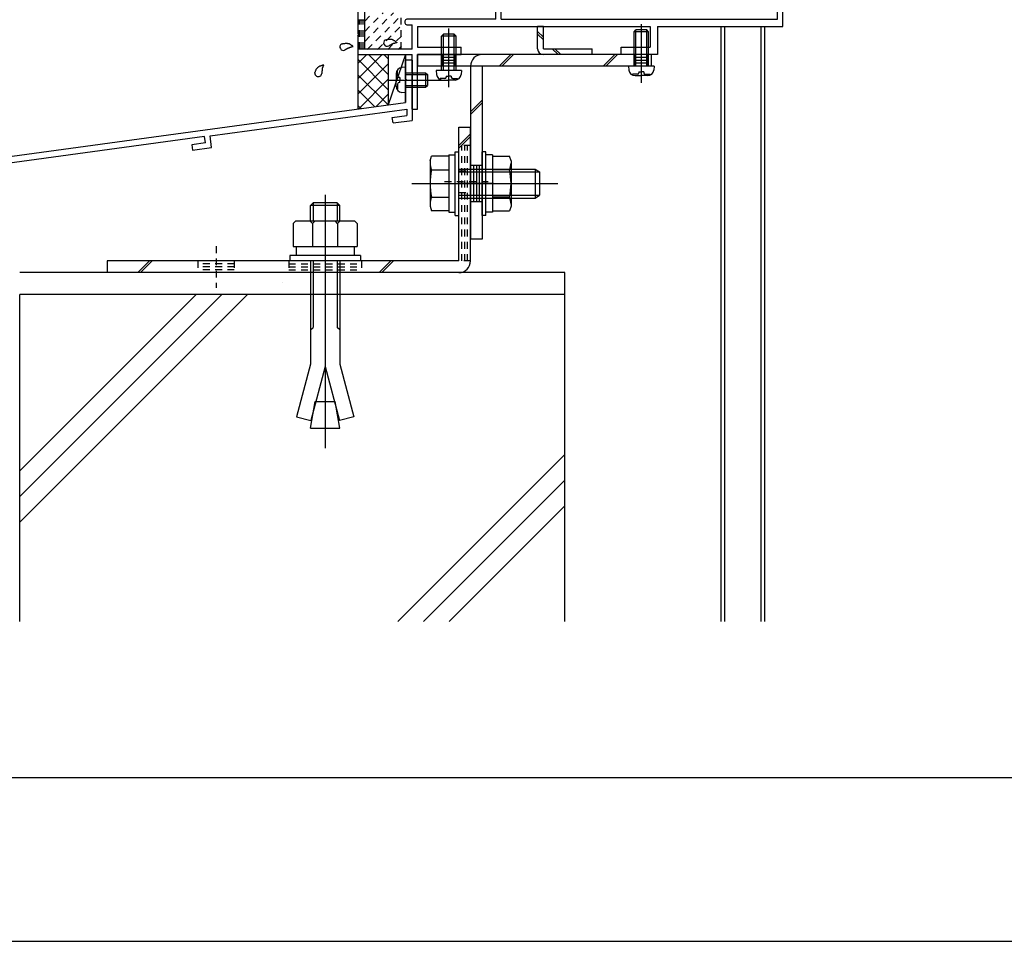
# Model space of a CAD drawing. Extents: x -210 to 210, y -148 to 148.
# Drawn here: x -118 to -28, y -148 to -64 of the extents above; entities that cross this region are included whole.
import ezdxf

# ---------------------------------------------------------------- set-up
doc = ezdxf.new("R2010")
doc.units = 0
doc.header["$LTSCALE"] = 10
doc.header["$MEASUREMENT"] = 0
doc.linetypes.add('DOT', pattern=[0.1125, 0.0625, -0.05])
for name, color, linetype in [('St', 127, 'CONTINUOUS'), ('その他部品等', 128, 'CONTINUOUS'), ('ガラス', 48, 'CONTINUOUS'), ('ボルト／ビス', 64, 'CONTINUOUS'), ('別途部材', 96, 'CONTINUOUS'), ('型材断面', 47, 'CONTINUOUS'), ('通り芯', 15, 'CONTINUOUS')]:
    doc.layers.add(name, color=color, linetype=linetype)

# ---------------------------------------------------------------- blocks, each defined once
blk = doc.blocks.new('*U31')
at = {"layer": '型材断面', "linetype": 'Continuous'}
blk.add_line((195, -133.5), (-185, -133.5), dxfattribs=at)
blk = doc.blocks.new('*U34')
at = {"layer": '型材断面', "linetype": 'Continuous'}
for p, q in [((-82.30547, -67.65379), (-82.90547, -67.65379)), ((-82.90547, -69.387122), (-82.90547, -67.65379)), ((-82.80547, -69.487122), (-82.90547, -69.387122)), ((-82.80547, -69.487122), (-82.90547, -69.587122)), ((-82.90547, -71.55379), (-82.90547, -69.587122)), ((-125.638803, -77.36785), (-82.90547, -71.55379)), ((-100.845445, -74.600133), (-82.80547, -72.145712)), ((-82.80547, -72.145712), (-82.80547, -72.751242)), ((-84.132678, -72.931815), (-82.80547, -72.751242)), ((-84.065272, -73.427253), (-84.132678, -72.931815)), ((-84.065272, -73.427253), (-82.30547, -73.187823)), ((-101.340883, -74.667537), (-120.834253, -77.319697)), ((-101.26202, -75.26233), (-101.34125, -74.667587)), ((-100.700555, -75.690547), (-100.845813, -74.600183)), ((-101.26202, -75.26233), (-102.517127, -75.433093)), ((-102.517127, -75.433093), (-102.451102, -75.928718)), ((-102.451102, -75.928718), (-100.700555, -75.690547)), ((-121.329692, -77.387103), (-125.038805, -77.891745)), ((-121.17781, -78.476577), (-121.32914, -77.387028)), ((-120.751158, -77.91392), (-120.833702, -77.319622)), ((-125.038838, -94.201182), (-125.038805, -77.891745)), ((-119.427815, -78.238483), (-121.178363, -78.476653)), ((-120.75171, -77.913995), (-119.496602, -77.743232)), ((-119.496602, -77.743232), (-119.427815, -78.238483)), ((-123.938835, -93.36785), (-124.438835, -93.36785)), ((-124.438835, -94.201182), (-124.438835, -93.36785)), ((-123.938835, -94.36785), (-123.938835, -93.36785)), ((-125.038838, -94.701182), (-125.038843, -97.36785)), ((-124.438835, -94.201182), (-125.038838, -94.201182)), ((-124.272167, -94.701182), (-125.038838, -94.701182))]:
    blk.add_line(p, q, dxfattribs=at)
at = {"layer": '型材断面', "color": 47, "linetype": 'Continuous'}
for p, q in [((-82.30547, -67.65379), (-82.30547, -73.187823)), ((-125.638843, -97.36785), (-125.638803, -77.36785)), ((-125.638843, -97.36785), (-125.038843, -97.36785))]:
    blk.add_line(p, q, dxfattribs=at)
at = {"layer": '型材断面', "linetype": 'Continuous'}
blk.add_arc((-124.272171, -94.367849), 0.333333, 270, 0, dxfattribs=at)
blk = doc.blocks.new('*U38')
at = {"layer": '型材断面', "color": 47, "linetype": 'Continuous'}
for p, q in [((-74.638805, -30.318602), (-74.638805, -31.25243)), ((-74.138805, -30.318602), (-74.638805, -30.318602)), ((-74.138805, -62.485762), (-74.138805, -30.318602)), ((-79.637335, -31.25243), (-79.637335, -33.085762)), ((-79.637335, -31.25243), (-78.47067, -31.25243)), ((-78.47067, -31.25243), (-78.47067, -31.65243)), ((-76.77067, -31.25243), (-76.77067, -31.65243)), ((-74.638805, -31.25243), (-76.77067, -31.25243)), ((-79.137335, -31.65243), (-78.47067, -31.65243)), ((-79.137335, -31.65243), (-79.137335, -32.585762)), ((-74.638805, -31.65243), (-76.77067, -31.65243)), ((-74.638805, -33.985762), (-74.638805, -31.65243)), ((-79.637335, -33.085762), (-78.470668, -33.085762)), ((-77.970668, -32.585762), (-79.137335, -32.585762)), ((-78.470668, -33.985762), (-78.470668, -33.085762)), ((-77.970668, -33.985762), (-77.970668, -32.585762)), ((-86.972138, -33.985765), (-78.470668, -33.985762)), ((-78.304, -33.985762), (-78.137335, -33.985762)), ((-77.970668, -33.985762), (-74.638805, -33.985762)), ((-87.30547, -34.318625), (-87.30547, -38.885762)), ((-86.638803, -66.652433), (-86.638803, -34.485762)), ((-74.638805, -34.485762), (-86.638803, -34.485762)), ((-74.638805, -37.928377), (-74.638805, -34.485762)), ((-87.20547, -38.985762), (-87.30547, -38.885762)), ((-87.20547, -38.985762), (-87.30547, -39.085762)), ((-87.30547, -59.385765), (-87.30547, -39.085762)), ((-76.305472, -40.419098), (-76.305472, -39.62139)), ((-76.138805, -40.585762), (-75.97214, -40.585762)), ((-75.805472, -40.2246), (-75.805472, -40.419098)), ((-74.638805, -58.428383), (-74.638805, -40.043148)), ((-76.305472, -58.05243), (-76.305472, -58.85014)), ((-76.138805, -57.885765), (-75.97214, -57.885765)), ((-75.805472, -58.24693), (-75.805472, -58.05243)), ((-87.20547, -59.485765), (-87.30547, -59.385765)), ((-87.20547, -59.485765), (-87.30547, -59.585765)), ((-87.30547, -59.585765), (-87.30547, -65.219098)), ((-49.97214, -58.985765), (-48.305472, -58.985765)), ((-49.97214, -58.985765), (-49.97214, -59.485765)), ((-49.97214, -59.485765), (-48.805472, -59.485765)), ((-48.805472, -63.919098), (-48.805472, -59.485765)), ((-48.305472, -64.585765), (-48.305472, -58.985765)), ((-74.638805, -63.919098), (-74.638805, -60.543152)), ((-74.238805, -62.585762), (-74.138805, -62.485762)), ((-74.238805, -62.585762), (-74.138805, -62.685762)), ((-74.138805, -63.919098), (-74.138805, -62.685762)), ((-82.972135, -64.085762), (-82.972135, -64.25243)), ((-74.638805, -63.919098), (-82.80547, -63.919098)), ((-74.138805, -63.919098), (-48.805472, -63.919098)), ((-82.80547, -64.419098), (-82.30547, -64.419098)), ((-82.30547, -66.652433), (-82.30547, -64.419098)), ((-81.80547, -64.585765), (-60.472138, -64.585765)), ((-81.80547, -64.585765), (-81.80547, -66.485765)), ((-60.472138, -64.585765), (-60.472138, -66.485765)), ((-59.80547, -64.585765), (-59.80547, -67.152433)), ((-59.80547, -64.585765), (-48.305472, -64.585765)), ((-87.20547, -65.319098), (-87.30547, -65.219098)), ((-87.30547, -65.419098), (-87.20547, -65.319098)), ((-87.30547, -65.419098), (-87.30547, -67.152433)), ((-82.30547, -66.652433), (-86.638803, -66.652433)), ((-81.80547, -66.485765), (-77.80547, -66.485765)), ((-77.80547, -67.152433), (-77.80547, -66.485765)), ((-63.138803, -66.485765), (-60.472138, -66.485765)), ((-63.138803, -67.152433), (-63.138803, -66.485765)), ((-87.30547, -67.152433), (-82.30547, -67.152433)), ((-82.30547, -68.885765), (-82.30547, -67.152433)), ((-81.80547, -67.152433), (-77.80547, -67.152433)), ((-81.80547, -72.152433), (-81.80547, -67.152433)), ((-59.80547, -67.152433), (-63.138803, -67.152433)), ((-82.20547, -68.985765), (-82.30547, -68.885765)), ((-82.20547, -68.985765), (-82.30547, -69.085765)), ((-82.30547, -72.152433), (-82.30547, -69.085765)), ((-82.30547, -72.152433), (-81.80547, -72.152433))]:
    blk.add_line(p, q, dxfattribs=at)
for centre, radius, start, end in [((-86.972136, -34.319096), 0.333333, 90, 179.918972), ((-75.472132, -38.985761), 1.083333, 57.769336, 132.542384), ((-74.805471, -37.928376), 0.166667, 237.769336, 0), ((-76.035579, -38.37178), 0.25, 132.542339, 312.542397), ((-75.472132, -38.985761), 0.583333, 228.329251, 132.542412), ((-76.037874, -39.621387), 0.267598, 48.329208, 180), ((-76.138805, -40.419095), 0.166667, 180, 270), ((-75.972139, -40.419095), 0.166667, 270, 0), ((-75.638805, -40.224599), 0.166667, 82.337451, 180), ((-75.472132, -38.985761), 1.083333, 262.337459, 302.230664), ((-74.805471, -40.043145), 0.166667, 0, 122.230664), ((-76.138805, -58.052429), 0.166667, 90, 180), ((-75.972139, -58.052429), 0.166667, 0, 90), ((-75.638805, -58.246928), 0.166667, 180, 277.662549), ((-75.472132, -59.485766), 1.083333, 57.769336, 97.662541), ((-74.805471, -58.428381), 0.166667, 237.769336, 0), ((-76.037874, -58.850139), 0.267598, 180, 311.670799), ((-75.472132, -59.485766), 0.583333, 227.457588, 131.670746), ((-76.035579, -60.099747), 0.25, 47.457603, 227.457661), ((-75.472132, -59.485766), 1.083333, 227.457616, 302.230664), ((-74.805471, -60.543151), 0.166667, 0, 122.230664), ((-82.805469, -64.085761), 0.166667, 90, 180), ((-82.805469, -64.252428), 0.166667, 180, 270)]:
    blk.add_arc(centre, radius, start, end, dxfattribs=at)
blk = doc.blocks.new('*U16')
at = {"layer": '型材断面', "linetype": 'DOT'}
for p, q in [((-86.65, -65.95), (-84.025, -63.325)), ((-86.65, -65.025), (-84.975, -63.325)), ((-86.65, -64.075), (-85.9, -63.325)), ((-86.425, -66.675), (-83.3, -63.575)), ((-85.475, -66.675), (-83.3, -64.5)), ((-84.55, -66.675), (-83.3, -65.45)), ((-83.6, -66.675), (-83.3, -66.375))]:
    blk.add_line(p, q, dxfattribs=at)
blk = doc.blocks.new('*U107')
at = {"layer": 'ガラス', "linetype": 'Continuous'}
for points in [[(-84.775, -65.825), (-84.75, -65.8), (-84.725, -65.8), (-84.7, -65.8), (-84.675, -65.8), (-84.625, -65.775), (-84.6, -65.775), (-84.575, -65.775), (-84.55, -65.75), (-84.525, -65.75), (-84.475, -65.75), (-84.45, -65.75), (-84.425, -65.75), (-84.4, -65.75), (-84.375, -65.75), (-84.35, -65.75), (-84.3, -65.75), (-84.275, -65.75), (-84.25, -65.75), (-84.225, -65.75), (-84.2, -65.75), (-84.175, -65.75), (-84.15, -65.775), (-84.125, -65.775), (-84.1, -65.775), (-84.075, -65.8), (-84.05, -65.8), (-84.025, -65.825), (-84, -65.825), (-83.975, -65.85), (-83.95, -65.875), (-83.925, -65.875), (-83.9, -65.9), (-83.875, -65.925), (-83.85, -65.95), (-83.825, -65.95), (-83.8, -65.975), (-83.775, -66), (-83.75, -66.025), (-83.725, -66.025), (-83.7, -66.05)], [(-83.7, -66.05), (-83.725, -66.05), (-83.75, -66.075), (-83.775, -66.075), (-83.8, -66.075), (-83.8, -66.075), (-83.825, -66.075), (-83.85, -66.1), (-83.875, -66.1), (-83.875, -66.1), (-83.9, -66.1), (-83.925, -66.125), (-83.95, -66.125), (-83.975, -66.125), (-83.975, -66.125), (-84, -66.15), (-84.025, -66.15), (-84.05, -66.15), (-84.05, -66.15), (-84.075, -66.175), (-84.1, -66.175), (-84.125, -66.175), (-84.125, -66.2), (-84.15, -66.2), (-84.175, -66.2), (-84.2, -66.225), (-84.2, -66.225), (-84.225, -66.225), (-84.25, -66.25), (-84.275, -66.25), (-84.275, -66.275), (-84.3, -66.275), (-84.325, -66.275), (-84.325, -66.3), (-84.35, -66.3), (-84.375, -66.325), (-84.4, -66.325), (-84.4, -66.325), (-84.425, -66.35), (-84.45, -66.35), (-84.45, -66.375)]]:
    blk.add_lwpolyline(points, dxfattribs=at)
blk.add_arc((-84.609, -66.081), 0.318, 120.56376, 300.56376, dxfattribs=at)
blk = doc.blocks.new('*U108')
at = {"layer": 'ガラス', "linetype": 'Continuous'}
for points in [[(-88.8, -66.175), (-88.775, -66.175), (-88.725, -66.175), (-88.7, -66.175), (-88.675, -66.15), (-88.65, -66.15), (-88.625, -66.15), (-88.575, -66.125), (-88.55, -66.125), (-88.525, -66.125), (-88.5, -66.125), (-88.475, -66.125), (-88.425, -66.1), (-88.4, -66.1), (-88.375, -66.1), (-88.35, -66.1), (-88.325, -66.1), (-88.3, -66.1), (-88.275, -66.1), (-88.25, -66.125), (-88.2, -66.125), (-88.175, -66.125), (-88.15, -66.125), (-88.125, -66.15), (-88.1, -66.15), (-88.075, -66.15), (-88.05, -66.175), (-88.025, -66.2), (-88, -66.2), (-87.975, -66.225), (-87.95, -66.225), (-87.925, -66.25), (-87.9, -66.275), (-87.875, -66.275), (-87.85, -66.3), (-87.825, -66.325), (-87.825, -66.35), (-87.8, -66.375), (-87.775, -66.375), (-87.75, -66.4), (-87.725, -66.425)], [(-87.725, -66.425), (-87.75, -66.425), (-87.75, -66.425), (-87.775, -66.45), (-87.8, -66.45), (-87.825, -66.45), (-87.85, -66.45), (-87.85, -66.45), (-87.875, -66.475), (-87.9, -66.475), (-87.925, -66.475), (-87.925, -66.475), (-87.95, -66.5), (-87.975, -66.5), (-88, -66.5), (-88.025, -66.5), (-88.025, -66.525), (-88.05, -66.525), (-88.075, -66.525), (-88.1, -66.525), (-88.1, -66.55), (-88.125, -66.55), (-88.15, -66.55), (-88.175, -66.575), (-88.175, -66.575), (-88.2, -66.575), (-88.225, -66.6), (-88.25, -66.6), (-88.25, -66.625), (-88.275, -66.625), (-88.3, -66.625), (-88.3, -66.65), (-88.325, -66.65), (-88.35, -66.65), (-88.375, -66.675), (-88.375, -66.675), (-88.4, -66.7), (-88.425, -66.7), (-88.425, -66.725), (-88.45, -66.725), (-88.475, -66.725)]]:
    blk.add_lwpolyline(points, dxfattribs=at)
blk.add_arc((-88.62, -66.449), 0.318, 120.56376, 300.56376, dxfattribs=at)
blk = doc.blocks.new('*U109')
at = {"layer": 'ガラス', "linetype": 'Continuous'}
for points in [[(-91.25, -68.85), (-91.225, -68.825), (-91.225, -68.8), (-91.2, -68.75), (-91.2, -68.725), (-91.175, -68.7), (-91.175, -68.675), (-91.175, -68.65), (-91.15, -68.625), (-91.15, -68.6), (-91.125, -68.55), (-91.125, -68.525), (-91.1, -68.5), (-91.075, -68.475), (-91.075, -68.45), (-91.05, -68.425), (-91.05, -68.425), (-91.025, -68.4), (-91, -68.375), (-90.975, -68.35), (-90.975, -68.325), (-90.95, -68.3), (-90.925, -68.3), (-90.9, -68.275), (-90.875, -68.25), (-90.85, -68.25), (-90.825, -68.225), (-90.8, -68.225), (-90.775, -68.2), (-90.75, -68.2), (-90.725, -68.175), (-90.7, -68.175), (-90.675, -68.175), (-90.65, -68.15), (-90.625, -68.15), (-90.575, -68.125), (-90.55, -68.125), (-90.525, -68.125), (-90.5, -68.1), (-90.475, -68.1), (-90.425, -68.1)], [(-90.425, -68.1), (-90.45, -68.125), (-90.45, -68.125), (-90.45, -68.15), (-90.475, -68.175), (-90.475, -68.2), (-90.475, -68.2), (-90.475, -68.225), (-90.5, -68.25), (-90.5, -68.275), (-90.5, -68.3), (-90.5, -68.3), (-90.525, -68.325), (-90.525, -68.35), (-90.525, -68.375), (-90.525, -68.375), (-90.55, -68.4), (-90.55, -68.425), (-90.55, -68.45), (-90.55, -68.475), (-90.55, -68.475), (-90.575, -68.5), (-90.575, -68.525), (-90.575, -68.55), (-90.575, -68.575), (-90.575, -68.575), (-90.575, -68.6), (-90.575, -68.625), (-90.575, -68.65), (-90.6, -68.675), (-90.6, -68.675), (-90.6, -68.7), (-90.6, -68.725), (-90.6, -68.75), (-90.6, -68.775), (-90.6, -68.8), (-90.6, -68.8), (-90.6, -68.825), (-90.6, -68.85), (-90.6, -68.875), (-90.6, -68.9)]]:
    blk.add_lwpolyline(points, dxfattribs=at)
blk.add_arc((-90.91, -68.857), 0.318, 176.00123, 356.00123, dxfattribs=at)
blk = doc.blocks.new('*U48')
at = {"layer": 'ボルト／ビス', "color": 64, "linetype": 'Continuous'}
for p, q in [((-82.90547, -68.320455), (-83.25486, -68.351022)), ((-82.90547, -68.320455), (-82.90547, -70.65379)), ((-84.429267, -69.487122), (-79.48864, -69.487122)), ((-83.772138, -68.915532), (-83.772138, -69.487122)), ((-83.772138, -70.058712), (-83.772138, -69.487122)), ((-83.643835, -68.688242), (-83.724557, -68.688242)), ((-83.643835, -69.120455), (-83.643835, -68.688242)), ((-83.427142, -69.25379), (-83.510502, -69.25379)), ((-83.427142, -69.25379), (-83.427142, -69.487122)), ((-83.427142, -69.720455), (-83.427142, -69.487122)), ((-82.90547, -68.820455), (-81.072138, -68.820455)), ((-82.90547, -68.987122), (-80.90547, -68.987122)), ((-81.072138, -68.820455), (-80.90547, -68.987122)), ((-81.072138, -68.820455), (-81.072138, -70.15379)), ((-80.90547, -68.987122), (-80.90547, -69.987122)), ((-83.643835, -70.286002), (-83.724557, -70.286002)), ((-83.643835, -69.85379), (-83.643835, -70.286002)), ((-83.427142, -69.720455), (-83.510502, -69.720455)), ((-82.90547, -69.987122), (-80.90547, -69.987122)), ((-82.90547, -70.15379), (-81.072138, -70.15379)), ((-81.072138, -70.15379), (-80.90547, -69.987122)), ((-82.90547, -70.65379), (-83.25486, -70.623222))]:
    blk.add_line(p, q, dxfattribs=at)
for centre, radius, start, end in [((-83.20547, -68.915532), 0.566667, 94.999989, 180), ((-83.510502, -69.120454), 0.133333, 180, 270), ((-83.20547, -70.05871), 0.566667, 180, 265.000011), ((-83.510502, -69.853788), 0.133333, 90, 180)]:
    blk.add_arc(centre, radius, start, end, dxfattribs=at)
blk = doc.blocks.new('*U56')
at = {"layer": 'ボルト／ビス', "color": 64, "linetype": 'Continuous'}
for p, q in [((-80.672145, -76.900888), (-80.520377, -76.483913)), ((-78.955477, -76.483913), (-80.520377, -76.483913)), ((-78.955477, -76.35243), (-78.355477, -76.35243)), ((-78.955477, -76.35243), (-78.955477, -81.619098)), ((-78.955477, -76.483913), (-78.955477, -81.487615)), ((-78.355477, -76.069098), (-78.022145, -76.069098)), ((-78.355477, -81.90243), (-78.355477, -76.069098)), ((-78.022145, -81.90243), (-78.022145, -76.069098)), ((-80.672145, -76.900888), (-80.672145, -81.07064)), ((-78.022145, -77.65243), (-71.022145, -77.65243)), ((-71.022145, -77.65243), (-70.622145, -77.919098)), ((-71.022145, -77.65243), (-71.022145, -80.319098)), ((-80.520377, -77.734837), (-78.955477, -77.734837)), ((-78.022145, -77.919098), (-70.622145, -77.919098)), ((-70.622145, -77.919098), (-70.622145, -80.05243)), ((-70.622145, -77.919098), (-70.622145, -80.05243)), ((-82.33881, -78.985762), (-68.955477, -78.985762)), ((-78.955477, -78.985762), (-78.355477, -78.985762)), ((-80.520377, -80.23669), (-78.955477, -80.23669)), ((-78.022145, -80.05243), (-70.622145, -80.05243)), ((-78.022145, -80.319098), (-71.022145, -80.319098)), ((-71.022145, -80.319098), (-70.622145, -80.05243)), ((-80.672145, -81.07064), (-80.520377, -81.487615)), ((-78.955477, -81.487615), (-80.520377, -81.487615)), ((-78.955477, -81.619098), (-78.355477, -81.619098)), ((-78.355477, -81.90243), (-78.022145, -81.90243))]:
    blk.add_line(p, q, dxfattribs=at)
for centre, radius, start, end in [((-79.307421, -77.109373), 1.364723, 180, 207.277966), ((-75.440901, -78.985762), 5.231244, 166.165046, 193.834954), ((-79.307421, -80.862151), 1.364723, 152.722034, 180)]:
    blk.add_arc(centre, radius, start, end, dxfattribs=at)
blk = doc.blocks.new('*U57')
at = {"layer": 'ボルト／ビス', "color": 64, "linetype": 'Continuous'}
for p, q in [((-75.555477, -76.069095), (-75.88881, -76.069095)), ((-75.88881, -81.902427), (-75.88881, -76.069095)), ((-75.555477, -81.902427), (-75.555477, -76.069095)), ((-74.955477, -76.352427), (-75.555477, -76.352427)), ((-74.955477, -76.352427), (-74.955477, -81.619095)), ((-74.955477, -76.48391), (-73.390575, -76.48391)), ((-74.955477, -76.48391), (-74.955477, -81.487612)), ((-73.23881, -76.900885), (-73.390575, -76.48391)), ((-73.23881, -76.900885), (-73.23881, -81.070637)), ((-73.390575, -77.734835), (-74.955477, -77.734835)), ((-74.955477, -78.98576), (-75.555477, -78.98576)), ((-73.390575, -80.236687), (-74.955477, -80.236687)), ((-73.23881, -81.070637), (-73.390575, -81.487612)), ((-75.555477, -81.902427), (-75.88881, -81.902427)), ((-74.955477, -81.619095), (-75.555477, -81.619095)), ((-74.955477, -81.487612), (-73.390575, -81.487612))]:
    blk.add_line(p, q, dxfattribs=at)
for centre, radius, start, end in [((-74.603532, -77.109371), 1.364723, 332.722034, 0), ((-78.470053, -78.985761), 5.231244, 346.165046, 13.834954), ((-74.603532, -80.86215), 1.364723, 0, 27.277966)]:
    blk.add_arc(centre, radius, start, end, dxfattribs=at)
blk = doc.blocks.new('*U58')
at = {"layer": 'ボルト／ビス', "color": 64, "linetype": 'Continuous'}
for p, q in [((-78.949848, -70.142895), (-78.949848, -64.760808)), ((-79.616515, -65.452433), (-79.449848, -65.285765)), ((-78.28318, -65.452433), (-79.616515, -65.452433)), ((-79.616515, -68.6191), (-79.616515, -65.452433)), ((-78.449848, -65.285765), (-79.449848, -65.285765)), ((-79.449848, -68.6191), (-79.449848, -65.285765)), ((-78.28318, -65.452433), (-78.449848, -65.285765)), ((-78.449848, -68.6191), (-78.449848, -65.285765)), ((-78.28318, -68.6191), (-78.28318, -65.452433)), ((-80.116515, -68.6191), (-80.085948, -68.968487)), ((-77.78318, -68.6191), (-80.116515, -68.6191)), ((-77.78318, -68.6191), (-77.813748, -68.968487)), ((-79.748728, -69.357465), (-79.748728, -69.438185)), ((-79.316515, -69.357465), (-79.748728, -69.357465)), ((-79.521437, -69.485765), (-78.949848, -69.485765)), ((-79.18318, -69.14077), (-78.949848, -69.14077)), ((-79.18318, -69.14077), (-79.18318, -69.22413)), ((-78.716515, -69.14077), (-78.949848, -69.14077)), ((-78.378258, -69.485765), (-78.949848, -69.485765)), ((-78.716515, -69.14077), (-78.716515, -69.22413)), ((-78.58318, -69.357465), (-78.150968, -69.357465)), ((-78.150968, -69.357465), (-78.150968, -69.438185))]:
    blk.add_line(p, q, dxfattribs=at)
for centre, radius, start, end in [((-79.521435, -68.919097), 0.566667, 184.999989, 270), ((-79.316513, -69.224129), 0.133333, 270, 0), ((-78.583179, -69.224129), 0.133333, 180, 270), ((-78.378257, -68.919097), 0.566667, 270, 355.000011)]:
    blk.add_arc(centre, radius, start, end, dxfattribs=at)
blk = doc.blocks.new('*U59')
at = {"layer": 'ボルト／ビス', "color": 64, "linetype": 'Continuous'}
for p, q in [((-61.955472, -65.052433), (-61.788805, -64.885765)), ((-60.788805, -64.885765), (-61.788805, -64.885765)), ((-61.788805, -68.2191), (-61.788805, -64.885765)), ((-61.288805, -69.742895), (-61.288805, -64.360808)), ((-60.622138, -65.052433), (-60.788805, -64.885765)), ((-60.788805, -68.2191), (-60.788805, -64.885765)), ((-60.622138, -65.052433), (-61.955472, -65.052433)), ((-61.955472, -68.2191), (-61.955472, -65.052433)), ((-60.622138, -68.2191), (-60.622138, -65.052433)), ((-62.455472, -68.2191), (-62.424905, -68.568487)), ((-60.122138, -68.2191), (-62.455472, -68.2191)), ((-60.122138, -68.2191), (-60.152705, -68.568487)), ((-62.087685, -68.957465), (-62.087685, -69.038185)), ((-61.655472, -68.957465), (-62.087685, -68.957465)), ((-61.860395, -69.085765), (-61.288805, -69.085765)), ((-61.522138, -68.74077), (-61.288805, -68.74077)), ((-61.522138, -68.74077), (-61.522138, -68.82413)), ((-61.055472, -68.74077), (-61.288805, -68.74077)), ((-60.717215, -69.085765), (-61.288805, -69.085765)), ((-61.055472, -68.74077), (-61.055472, -68.82413)), ((-60.922138, -68.957465), (-60.489925, -68.957465)), ((-60.489925, -68.957465), (-60.489925, -69.038185))]:
    blk.add_line(p, q, dxfattribs=at)
for centre, radius, start, end in [((-61.860392, -68.519097), 0.566667, 184.999989, 270), ((-60.717215, -68.519097), 0.566667, 270, 355.000011), ((-61.65547, -68.824129), 0.133333, 270, 0), ((-60.922137, -68.824129), 0.133333, 180, 270)]:
    blk.add_arc(centre, radius, start, end, dxfattribs=at)
blk = doc.blocks.new('*U120')
at = {"layer": 'ボルト／ビス', "color": 64, "linetype": 'Continuous'}
for p, q in [((-90.28881, -80.01859), (-90.28881, -103.26549)), ((-91.386395, -80.752383), (-91.62217, -80.988058)), ((-88.955485, -80.988058), (-91.62217, -80.988058)), ((-91.62217, -82.418973), (-91.62217, -80.988058)), ((-91.386395, -80.752383), (-91.386395, -82.418973)), ((-89.19117, -80.752383), (-91.386395, -80.752383)), ((-89.19117, -80.752383), (-89.19117, -82.418973)), ((-88.955485, -80.988058), (-89.19117, -80.752383)), ((-88.955485, -82.418973), (-88.955485, -80.988058)), ((-93.222102, -82.654815), (-92.986427, -82.418973)), ((-93.222102, -82.654815), (-93.222102, -84.752297)), ((-92.986427, -82.418973), (-87.591195, -82.418973)), ((-91.455428, -82.654815), (-91.691103, -82.418973)), ((-91.455428, -82.654815), (-91.219752, -82.418973)), ((-91.455428, -82.654815), (-91.219752, -82.418973)), ((-91.455428, -82.654815), (-91.455428, -84.752297)), ((-89.142345, -82.654815), (-89.37802, -82.418973)), ((-89.142345, -82.654815), (-88.90667, -82.418973)), ((-89.142345, -82.654815), (-89.142345, -84.752297)), ((-87.35552, -82.654815), (-87.591195, -82.418973)), ((-87.35552, -82.654815), (-87.35552, -84.752297)), ((-93.222102, -84.752297), (-87.35552, -84.752297)), ((-92.955445, -84.752297), (-92.955445, -85.585672)), ((-87.622077, -84.752297), (-87.622077, -85.585672)), ((-87.038753, -85.585672), (-93.53881, -85.585672)), ((-93.53881, -85.585672), (-93.53881, -86.085765)), ((-87.038753, -85.585672), (-87.038753, -86.085765)), ((-87.038753, -86.085765), (-93.53881, -86.085765)), ((-91.62217, -86.085765), (-91.62217, -95.552115)), ((-91.386395, -86.085765), (-91.386395, -92.18334)), ((-89.19117, -86.085765), (-89.19117, -92.18334)), ((-88.955485, -86.085765), (-88.955485, -95.552115)), ((-91.62217, -92.419015), (-91.386395, -92.18334)), ((-88.955485, -92.419015), (-89.19117, -92.18334)), ((-91.62217, -95.552115), (-92.916235, -100.381783)), ((-88.955485, -95.552115), (-87.661385, -100.381783)), ((-90.28881, -95.771608), (-91.61736, -100.729832)), ((-90.28881, -95.771608), (-88.96017, -100.729832)), ((-91.62217, -101.418965), (-91.19217, -98.980265)), ((-91.19217, -98.980265), (-89.385452, -98.980265)), ((-88.955485, -101.418965), (-89.385452, -98.980265)), ((-92.916235, -100.381783), (-91.61736, -100.729832)), ((-87.661385, -100.381783), (-88.96017, -100.729832)), ((-91.62217, -101.418965), (-88.955485, -101.418965))]:
    blk.add_line(p, q, dxfattribs=at)
blk = doc.blocks.new('*U85')
at = {"layer": 'St', "linetype": 'Continuous'}
for p, q in [((-78.938803, -68.82813), (-78.938803, -66.60911)), ((-61.288805, -68.82813), (-61.288805, -66.60911)), ((-81.80547, -67.152433), (-81.80547, -68.2191)), ((-79.522135, -67.152433), (-79.522135, -68.2191)), ((-78.35547, -67.4191), (-79.522135, -67.4191)), ((-78.35547, -67.685765), (-79.522135, -67.685765)), ((-78.35547, -67.152433), (-78.35547, -68.2191)), ((-73.260175, -67.152433), (-74.32684, -68.2191)), ((-73.024472, -67.152433), (-74.091137, -68.2191)), ((-63.713018, -67.152433), (-64.779683, -68.2191)), ((-63.477315, -67.152433), (-64.54398, -68.2191)), ((-61.872138, -67.152433), (-61.872138, -68.2191)), ((-60.705472, -67.4191), (-61.872138, -67.4191)), ((-60.705472, -67.685765), (-61.872138, -67.685765)), ((-60.705472, -67.152433), (-60.705472, -68.2191)), ((-60.388803, -67.152433), (-60.388803, -68.2191)), ((-78.35547, -67.952433), (-79.522135, -67.952433)), ((-60.705472, -67.952433), (-61.872138, -67.952433)), ((-75.88881, -71.34774), (-76.955477, -72.41441)), ((-75.88881, -71.583445), (-76.955477, -72.650115)), ((-75.88881, -77.319092), (-76.955477, -77.319092)), ((-74.846062, -78.98576), (-78.09534, -78.98576)), ((-75.88881, -80.652427), (-76.955477, -80.652427)), ((-75.88881, -84.085765), (-76.955477, -84.085765))]:
    blk.add_line(p, q, dxfattribs=at)
at = {"layer": 'St', "color": 127, "linetype": 'Continuous'}
for p, q in [((-60.388803, -67.152433), (-81.80547, -67.152433)), ((-60.388803, -68.2191), (-81.80547, -68.2191)), ((-76.955477, -68.2191), (-76.955477, -84.085765)), ((-75.88881, -68.2191), (-75.88881, -84.085765)), ((-76.68881, -77.319092), (-76.68881, -80.652427)), ((-76.422142, -77.319092), (-76.422142, -80.652427)), ((-76.155477, -77.319092), (-76.155477, -80.652427))]:
    blk.add_line(p, q, dxfattribs=at)
blk.add_arc((-75.888815, -68.219102), 1.066667, 90, 180, dxfattribs=at)
blk = doc.blocks.new('*U87')
at = {"layer": 'St', "linetype": 'Continuous'}
for p, q in [((-70.27214, -64.585765), (-70.805472, -64.585765)), ((-70.805472, -66.6191), (-70.805472, -64.585765)), ((-70.27214, -66.6191), (-70.27214, -64.585765)), ((-70.805472, -65.032383), (-70.27214, -65.565715)), ((-70.805472, -65.268083), (-70.27214, -65.801415)), ((-70.27214, -66.6191), (-65.805472, -66.6191)), ((-69.454455, -66.6191), (-68.921122, -67.152433)), ((-69.218755, -66.6191), (-68.685423, -67.152433)), ((-65.805472, -67.152433), (-65.805472, -66.6191)), ((-65.805472, -67.152433), (-70.27214, -67.152433))]:
    blk.add_line(p, q, dxfattribs=at)
blk.add_arc((-70.272139, -66.619098), 0.533333, 180, 270, dxfattribs=at)
blk = doc.blocks.new('*U150')
at = {"layer": 'St', "linetype": 'Continuous'}
for p, q in [((-78.022145, -73.819095), (-76.955477, -73.819095)), ((-78.022145, -75.500618), (-76.955477, -74.433947)), ((-78.022145, -75.736323), (-76.955477, -74.669653)), ((-110.28881, -86.085762), (-110.28881, -87.15243)), ((-106.405052, -86.085762), (-107.471717, -87.15243)), ((-106.169348, -86.085762), (-107.236013, -87.15243)), ((-85.32286, -87.15243), (-84.256195, -86.085762)), ((-85.087155, -87.15243), (-84.02049, -86.085762))]:
    blk.add_line(p, q, dxfattribs=at)
at = {"layer": 'St', "color": 127, "linetype": 'Continuous'}
for p, q in [((-78.022145, -86.085762), (-78.022145, -73.819095)), ((-76.955477, -86.085762), (-76.955477, -73.819095)), ((-78.022145, -86.085762), (-110.28881, -86.085762)), ((-78.022145, -87.15243), (-110.28881, -87.15243))]:
    blk.add_line(p, q, dxfattribs=at)
at = {"layer": 'St', "linetype": 'DOT'}
for p, q in [((-76.955477, -75.48576), (-78.022145, -75.48576)), ((-78.022145, -77.819095), (-76.955477, -77.819095)), ((-75.33977, -78.819095), (-79.556017, -78.819095)), ((-78.022145, -79.819095), (-76.955477, -79.819095)), ((-100.28881, -84.731117), (-100.28881, -88.557318)), ((-90.28881, -84.731117), (-90.28881, -88.557318)), ((-101.955477, -86.085762), (-101.955477, -87.15243)), ((-98.622142, -86.35243), (-101.955477, -86.35243)), ((-98.622142, -86.619095), (-101.955477, -86.619095)), ((-98.622142, -86.085762), (-98.622142, -87.15243)), ((-93.622142, -86.085762), (-93.622142, -87.15243)), ((-86.955477, -86.085762), (-86.955477, -87.15243)), ((-76.955477, -86.085762), (-78.022145, -86.085762)), ((-98.622142, -86.885762), (-101.955477, -86.885762))]:
    blk.add_line(p, q, dxfattribs=at)
at = {"layer": 'St', "color": 127, "linetype": 'DOT'}
for p, q in [((-77.755477, -86.085762), (-77.755477, -75.48576)), ((-77.488813, -86.085762), (-77.488813, -75.48576)), ((-77.222145, -86.085762), (-77.222145, -75.48576)), ((-93.622142, -86.35243), (-86.955477, -86.35243)), ((-93.622142, -86.619095), (-86.955477, -86.619095)), ((-93.622142, -86.885762), (-86.955477, -86.885762)), ((-94.210542, -88.017558), (-94.210542, -88.017555))]:
    blk.add_line(p, q, dxfattribs=at)
at = {"layer": 'St', "color": 127, "linetype": 'Continuous'}
blk.add_arc((-78.022149, -86.085762), 1.066667, 270, 0, dxfattribs=at)
blk = doc.blocks.new('*U27')
at = {"layer": 'その他部品等'}
for p, q in [((-87.3, -69.375), (-85.075, -67.15)), ((-87.3, -67.975), (-86.475, -67.15)), ((-87.3, -67.575), (-84.5, -70.375)), ((-86.325, -67.15), (-84.5, -68.975)), ((-84.9, -67.15), (-84.5, -67.55)), ((-87.3, -70.8), (-84.5, -68)), ((-87.3, -69), (-84.525, -71.775)), ((-87.225, -72.15), (-84.5, -69.4)), ((-87.3, -70.4), (-85.775, -71.925)), ((-85.6, -71.925), (-84.5, -70.8)), ((-87.3, -71.825), (-87, -72.1))]:
    blk.add_line(p, q, dxfattribs=at)

msp = doc.modelspace()

# ---------------------------------------------------------------- linework, layer by layer
at = {"layer": 'その他部品等', "linetype": 'Continuous'}
for p, q in [((-87.30547, -67.15243), (-87.30547, -72.15243)), ((-84.50136, -67.15243), (-84.50136, -71.770917)), ((-82.90547, -67.15243), (-84.50136, -71.770917)), ((-82.90547, -67.15243), (-82.90547, -71.55379))]:
    msp.add_line(p, q, dxfattribs=at)
at = {"layer": '型材断面', "linetype": 'DOT'}
for p, q in [((-86.638803, -63.985765), (-87.305472, -63.985765)), ((-87.138805, -66.65243), (-87.138805, -63.985765)), ((-86.972138, -66.65243), (-86.972138, -63.985765)), ((-86.80547, -66.65243), (-86.80547, -63.985765)), ((-83.30547, -66.65243), (-83.30547, -63.319098)), ((-86.638803, -66.65243), (-87.305472, -66.65243))]:
    msp.add_line(p, q, dxfattribs=at)
at = {"layer": '型材断面', "linetype": 'Continuous'}
for p, q in [((-53.97214, -119.165157), (-53.97214, -64.585765)), ((-53.638807, -119.165157), (-53.638807, -64.585765)), ((-50.305472, -119.165157), (-50.305472, -64.585765)), ((-49.97214, -119.165157), (-49.97214, -64.585765)), ((-68.305472, -87.152433), (-118.305472, -87.152433)), ((-68.305472, -119.165157), (-68.305472, -87.152433)), ((-68.305472, -89.152433), (-118.305472, -89.152433)), ((-118.305472, -119.165157), (-118.305472, -89.152433)), ((-118.305472, -110.04344), (-97.414465, -89.152433)), ((-118.305472, -107.68642), (-99.771485, -89.152433)), ((-118.305472, -105.329395), (-102.12851, -89.152433)), ((-83.63616, -119.165157), (-68.305472, -103.83447)), ((-81.27914, -119.165157), (-68.305472, -106.19149)), ((-78.922115, -119.165157), (-68.305472, -108.548515))]:
    msp.add_line(p, q, dxfattribs=at)
at = {"layer": '通り芯', "linetype": 'Continuous'}
msp.add_lwpolyline([(-210, -148.5), (210, -148.5), (210, 148.5), (-210, 148.5)], close=True, dxfattribs=at)

# ---------------------------------------------------------------- block references
at = {"layer": 'St', "linetype": 'Continuous'}
for name in ['*U87', '*U85']:
    msp.add_blockref(name, (0, 0), dxfattribs=at)
at = {"layer": 'St', "linetype": 'DOT'}
msp.add_blockref('*U150', (0, 0), dxfattribs=at)
at = {"layer": 'その他部品等'}
msp.add_blockref('*U27', (0, 0), dxfattribs=at)
at = {"layer": 'ガラス', "linetype": 'Continuous'}
for name in ['*U107', '*U108', '*U109']:
    msp.add_blockref(name, (0, 0), dxfattribs=at)
at = {"layer": 'ボルト／ビス', "color": 64, "linetype": 'Continuous'}
for name in ['*U58', '*U59', '*U48', '*U56', '*U57']:
    msp.add_blockref(name, (0, 0), dxfattribs=at)
at = {"layer": '別途部材', "linetype": 'Continuous'}
msp.add_blockref('*U120', (0, 0), dxfattribs=at)
at = {"layer": '型材断面', "linetype": 'Continuous'}
for name in ['*U31', '*U34']:
    msp.add_blockref(name, (0, 0), dxfattribs=at)
at = {"layer": '型材断面', "color": 47, "linetype": 'Continuous'}
msp.add_blockref('*U38', (0, 0), dxfattribs=at)
at = {"layer": '型材断面'}
msp.add_blockref('*U16', (0, 0), dxfattribs=at)

doc.saveas('drawing.dxf')
